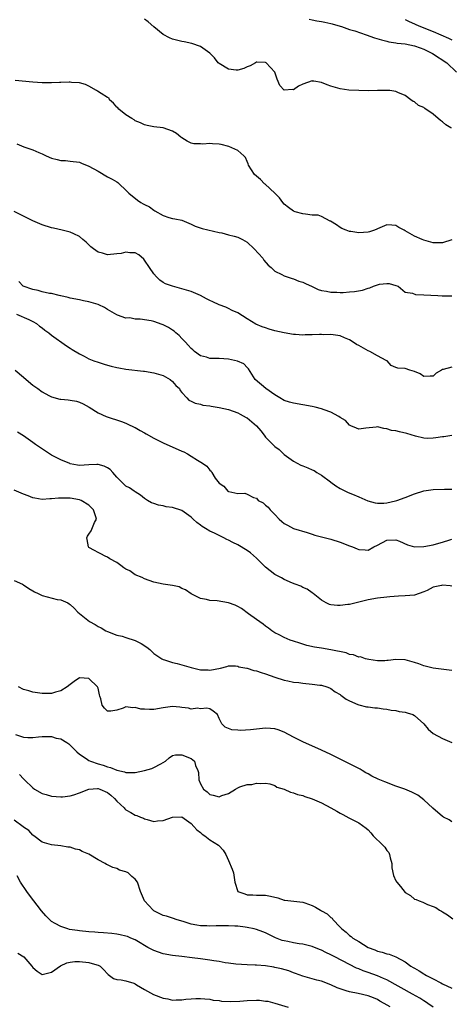
# Model space of a CAD drawing. Units: inches. Extents: x 2631000 to 2633503, y 1470000 to 1473000.
# Drawn here: x 2631576 to 2631669, y 1470583 to 1470794 of the extents above; entities that cross this region are included whole.
import ezdxf

# ---------------------------------------------------------------- set-up
doc = ezdxf.new("R2010")
doc.units = ezdxf.units.IN
doc.header["$MEASUREMENT"] = 0
doc.layers.add('LD26311470_2ft', color=200, linetype='Continuous')

msp = doc.modelspace()

# ---------------------------------------------------------------- linework, layer by layer
at = {"layer": 'LD26311470_2ft'}
for points, elevation in [([(2631668.91, 1470770.91), (2631668.78, 1470771), (2631667.68, 1470771.68), (2631667, 1470772.31), (2631666.57, 1470772.57), (2631665, 1470773.94), (2631663.16, 1470775.16), (2631663, 1470775.35), (2631661.84, 1470775.84), (2631661, 1470776.58), (2631660.7, 1470776.7), (2631660.16, 1470777), (2631659, 1470777.97), (2631657.43, 1470778.57), (2631657, 1470778.81), (2631655.67, 1470779), (2631655.06, 1470779.06), (2631653, 1470779.03), (2631651.06, 1470778.94), (2631648.99, 1470779.01), (2631646.88, 1470779.12), (2631645, 1470779.41), (2631643, 1470779.99), (2631642.21, 1470780.21), (2631641, 1470780.74), (2631639.38, 1470781), (2631639.06, 1470781.06), (2631639, 1470781.09), (2631637, 1470780.37), (2631636.06, 1470779.94), (2631635, 1470779.19), (2631634.76, 1470779.24), (2631633, 1470779.1), (2631632.07, 1470780.07), (2631631.44, 1470781.44), (2631630.95, 1470783), (2631629.12, 1470785), (2631629, 1470785.07), (2631627.08, 1470785.08), (2631627, 1470785.09), (2631626.8, 1470785), (2631625.65, 1470784.35), (2631625, 1470784.11), (2631624.28, 1470783.72), (2631623, 1470783.36), (2631622.64, 1470783.36), (2631621, 1470783.58), (2631619, 1470784.83), (2631618.83, 1470785), (2631618.03, 1470786.03), (2631617.02, 1470787.02), (2631615, 1470788.5), (2631613.13, 1470789.13), (2631611.49, 1470789.49), (2631611, 1470789.55), (2631609.87, 1470789.87), (2631609, 1470790.08), (2631608.37, 1470790.37), (2631607, 1470791.08), (2631605, 1470792.72), (2631603.78, 1470793.78), (2631603, 1470794.35)], 10546), ([(2631638.36, 1470794.36), (2631639, 1470794.17), (2631640.02, 1470794.02), (2631641, 1470793.83), (2631641.72, 1470793.72), (2631643, 1470793.44), (2631643.31, 1470793.31), (2631645, 1470792.81), (2631645.26, 1470792.74), (2631647, 1470792.16), (2631648.19, 1470791.81), (2631650.58, 1470791), (2631652.35, 1470790.35), (2631653.88, 1470789.88), (2631655, 1470789.59), (2631655.48, 1470789.48), (2631657, 1470789.27), (2631657.22, 1470789.22), (2631659, 1470789.04), (2631661, 1470788.6), (2631662.17, 1470788.17), (2631663, 1470787.88), (2631664.83, 1470787), (2631667.89, 1470785), (2631670.02, 1470783)], 10544), ([(2631659, 1470794.3), (2631659.84, 1470793.84), (2631661, 1470793.36), (2631661.23, 1470793.23), (2631661.76, 1470793), (2631663, 1470792.48), (2631665, 1470791.69), (2631668.25, 1470790.25), (2631669, 1470789.89)], 10542), ([(2631669, 1470746.93), (2631667, 1470746.28), (2631666.32, 1470746.32), (2631665, 1470746.34), (2631664.49, 1470746.49), (2631663, 1470746.87), (2631662.63, 1470747), (2631661, 1470747.74), (2631659, 1470748.91), (2631658.79, 1470749), (2631657.62, 1470749.62), (2631657, 1470750.02), (2631656.08, 1470750.08), (2631655, 1470750.18), (2631653.55, 1470749.55), (2631652.4, 1470749), (2631651.33, 1470748.67), (2631651, 1470748.59), (2631649, 1470748.44), (2631647.28, 1470748.72), (2631647, 1470748.74), (2631646.3, 1470749), (2631645.39, 1470749.39), (2631645, 1470749.61), (2631644.2, 1470750.2), (2631642.96, 1470750.96), (2631642.84, 1470751), (2631641, 1470751.96), (2631640.25, 1470752.25), (2631639, 1470752.28), (2631637.56, 1470752.44), (2631637, 1470752.55), (2631635.33, 1470753), (2631635, 1470753.12), (2631633.9, 1470753.9), (2631633, 1470754.63), (2631632.71, 1470755), (2631631.98, 1470755.98), (2631630.97, 1470756.97), (2631628.9, 1470758.9), (2631628.78, 1470759), (2631627.88, 1470759.88), (2631627, 1470760.65), (2631626.63, 1470761), (2631625.3, 1470763), (2631625.25, 1470763.25), (2631625, 1470763.8), (2631624.65, 1470764.65), (2631624.33, 1470765), (2631623, 1470766.12), (2631621.08, 1470767), (2631619.44, 1470767.44), (2631619, 1470767.52), (2631617.61, 1470767.61), (2631617, 1470767.67), (2631615.52, 1470767.52), (2631615, 1470767.55), (2631613.57, 1470767.57), (2631613, 1470767.71), (2631612.13, 1470768.13), (2631611, 1470768.83), (2631610.76, 1470769), (2631609.82, 1470769.82), (2631609, 1470770.33), (2631607, 1470770.99), (2631605, 1470771.22), (2631603.52, 1470771.52), (2631603, 1470771.64), (2631602.09, 1470772.09), (2631601, 1470772.52), (2631600.72, 1470772.72), (2631600.22, 1470773), (2631599, 1470773.8), (2631597.49, 1470775), (2631597.27, 1470775.27), (2631597, 1470775.48), (2631596.32, 1470776.32), (2631595.46, 1470777), (2631595.35, 1470777.35), (2631595, 1470777.5), (2631593.65, 1470778.35), (2631592.9, 1470778.9), (2631592.65, 1470779), (2631591, 1470779.98), (2631590.3, 1470780.3), (2631589, 1470780.65), (2631587.27, 1470780.73), (2631587, 1470780.79), (2631586.8, 1470780.8), (2631585, 1470780.73), (2631584.74, 1470780.74), (2631583, 1470780.66), (2631581, 1470780.7), (2631579, 1470780.84), (2631575.2, 1470781.2)], 10548), ([(2631575.54, 1470767.54), (2631577.04, 1470766.96), (2631579, 1470766.29), (2631580.27, 1470765.73), (2631581, 1470765.44), (2631581.86, 1470765), (2631583, 1470764.51), (2631584.22, 1470764.22), (2631585, 1470764.01), (2631585.98, 1470763.98), (2631587, 1470763.87), (2631589, 1470763.61), (2631589.42, 1470763.42), (2631591, 1470762.81), (2631593, 1470761.68), (2631595, 1470760.52), (2631596.02, 1470760.02), (2631597, 1470759.39), (2631597.26, 1470759.26), (2631597.55, 1470759), (2631599, 1470757.63), (2631599.58, 1470757), (2631601.46, 1470755.46), (2631602.18, 1470755), (2631602.7, 1470754.7), (2631603, 1470754.58), (2631604.02, 1470754.02), (2631605, 1470753.32), (2631605.22, 1470753.22), (2631607, 1470752.2), (2631608.23, 1470751.77), (2631609, 1470751.55), (2631609.47, 1470751.47), (2631611, 1470751.15), (2631611.46, 1470751), (2631613, 1470750.29), (2631613.87, 1470749.87), (2631615.36, 1470749.36), (2631619, 1470748.53), (2631619.56, 1470748.44), (2631621, 1470748.05), (2631622.27, 1470747.73), (2631623, 1470747.52), (2631624.03, 1470747), (2631625, 1470746.45), (2631626.56, 1470745), (2631628.37, 1470743), (2631628.61, 1470742.61), (2631629.53, 1470741.53), (2631630.2, 1470741), (2631631, 1470740.24), (2631632.5, 1470739.5), (2631633, 1470739.21), (2631634.67, 1470738.67), (2631635, 1470738.62), (2631636.1, 1470738.1), (2631637, 1470737.89), (2631637.55, 1470737.55), (2631639, 1470736.92), (2631640.31, 1470736.31), (2631641, 1470736.09), (2631642.07, 1470735.93), (2631643, 1470735.69), (2631644.29, 1470735.71), (2631645, 1470735.64), (2631645.65, 1470735.65), (2631647, 1470735.77), (2631648.1, 1470735.9), (2631649.82, 1470736.18), (2631651, 1470736.6), (2631651.37, 1470736.63), (2631652.14, 1470737), (2631653, 1470737.31), (2631653.43, 1470737.43), (2631655, 1470737.6), (2631655.56, 1470737.56), (2631657, 1470737.16), (2631657.44, 1470737), (2631659, 1470735.73), (2631660.52, 1470735.48), (2631661.19, 1470735.19), (2631663, 1470735.16), (2631665.96, 1470735), (2631666.92, 1470734.92), (2631669, 1470734.95)], 10550), ([(2631669, 1470719.61), (2631667.1, 1470719.1), (2631667, 1470719.1), (2631666.75, 1470719), (2631665.66, 1470718.34), (2631665, 1470717.67), (2631664.34, 1470717.66), (2631663, 1470717.58), (2631662.17, 1470718.17), (2631661, 1470718.72), (2631659.98, 1470719), (2631659, 1470719.32), (2631657.4, 1470719.4), (2631657, 1470719.54), (2631655.99, 1470719.99), (2631655.13, 1470721), (2631654.92, 1470721.08), (2631653, 1470722.08), (2631651.41, 1470723), (2631651, 1470723.15), (2631649, 1470724.24), (2631648.49, 1470724.49), (2631647.83, 1470725), (2631647, 1470725.51), (2631645.92, 1470725.92), (2631645, 1470726.36), (2631643, 1470726.64), (2631641.41, 1470726.59), (2631641, 1470726.61), (2631640.6, 1470726.6), (2631639, 1470726.54), (2631637.47, 1470726.53), (2631637, 1470726.49), (2631635.39, 1470726.61), (2631635, 1470726.61), (2631633, 1470726.97), (2631631, 1470727.43), (2631629.79, 1470727.79), (2631629, 1470728.03), (2631628.28, 1470728.28), (2631626.87, 1470728.87), (2631625, 1470729.99), (2631623, 1470731.26), (2631621.78, 1470731.78), (2631621, 1470732.24), (2631620.48, 1470732.48), (2631619, 1470733.03), (2631617.67, 1470733.67), (2631617, 1470733.9), (2631616.32, 1470734.32), (2631615, 1470735.03), (2631613, 1470735.88), (2631611, 1470736.46), (2631609, 1470736.98), (2631607.52, 1470737.52), (2631607, 1470737.83), (2631606.27, 1470738.27), (2631605.55, 1470739), (2631605, 1470739.66), (2631604.02, 1470741), (2631603, 1470742.58), (2631602.8, 1470742.8), (2631601.75, 1470743.75), (2631601, 1470744.2), (2631599.83, 1470744.17), (2631599, 1470744.32), (2631597.98, 1470744.02), (2631597, 1470743.92), (2631595, 1470743.75), (2631593.92, 1470744.08), (2631593, 1470744.29), (2631592.03, 1470745), (2631591.46, 1470745.46), (2631591, 1470745.87), (2631590.44, 1470746.44), (2631589.74, 1470747), (2631589, 1470747.68), (2631587.78, 1470748.22), (2631587, 1470748.64), (2631585.26, 1470749), (2631583.44, 1470749.44), (2631583, 1470749.53), (2631581, 1470750.16), (2631578.98, 1470751.02), (2631577, 1470752.04), (2631575, 1470753.04)], 10552), ([(2631669, 1470704.95), (2631667.31, 1470704.69), (2631667, 1470704.67), (2631665.59, 1470704.41), (2631665, 1470704.35), (2631663.68, 1470704.32), (2631663, 1470704.34), (2631661.22, 1470704.78), (2631659.36, 1470705.36), (2631657.72, 1470705.72), (2631657, 1470705.91), (2631656.04, 1470706.04), (2631655, 1470706.4), (2631654.41, 1470706.41), (2631653, 1470706.79), (2631652.74, 1470706.74), (2631650.51, 1470706.51), (2631649, 1470706.3), (2631648.55, 1470706.55), (2631647.33, 1470707), (2631647, 1470707.15), (2631646.18, 1470708.18), (2631645, 1470708.79), (2631644.72, 1470709), (2631643, 1470709.95), (2631641.55, 1470710.45), (2631641, 1470710.69), (2631639.64, 1470711), (2631639, 1470711.18), (2631635, 1470711.86), (2631634.12, 1470712.12), (2631633, 1470712.49), (2631632.06, 1470713), (2631631, 1470713.67), (2631629.06, 1470715), (2631626.73, 1470717), (2631625.29, 1470719.29), (2631625, 1470719.55), (2631624.3, 1470720.3), (2631622.93, 1470720.93), (2631621, 1470721.32), (2631619, 1470721.45), (2631618.49, 1470721.51), (2631617, 1470721.51), (2631616.26, 1470721.74), (2631615, 1470722.06), (2631613.75, 1470723), (2631613.36, 1470723.36), (2631613, 1470723.62), (2631612.37, 1470724.37), (2631611.8, 1470725), (2631611, 1470725.78), (2631610.4, 1470726.4), (2631609.71, 1470727), (2631609.35, 1470727.35), (2631609, 1470727.55), (2631608.12, 1470728.12), (2631607, 1470728.7), (2631606.77, 1470728.77), (2631605, 1470729.44), (2631604.43, 1470729.57), (2631602.05, 1470729.95), (2631601, 1470729.95), (2631599.82, 1470730.18), (2631599, 1470730.16), (2631597.21, 1470730.79), (2631597, 1470730.83), (2631595, 1470732.03), (2631594.4, 1470732.4), (2631593.18, 1470733), (2631593, 1470733.07), (2631591, 1470733.66), (2631589.85, 1470733.85), (2631589, 1470734.05), (2631587, 1470734.45), (2631586.61, 1470734.61), (2631585, 1470734.91), (2631584.94, 1470734.94), (2631584.62, 1470735), (2631583, 1470735.42), (2631582.58, 1470735.42), (2631581, 1470735.79), (2631580.1, 1470736.1), (2631579, 1470736.26), (2631576.94, 1470737), (2631575.98, 1470737.98)], 10554), ([(2631575.45, 1470731), (2631578.15, 1470729.85), (2631579, 1470729.43), (2631579.79, 1470729), (2631580.4, 1470728.4), (2631581, 1470728.07), (2631581.55, 1470727.55), (2631582.4, 1470727), (2631583, 1470726.5), (2631586.21, 1470724.21), (2631587, 1470723.73), (2631587.44, 1470723.44), (2631589, 1470722.47), (2631590.03, 1470721.97), (2631591, 1470721.44), (2631592.11, 1470721), (2631593, 1470720.67), (2631594.28, 1470720.28), (2631595, 1470720.03), (2631595.85, 1470719.85), (2631597, 1470719.53), (2631597.46, 1470719.47), (2631599, 1470719.18), (2631602.74, 1470718.74), (2631603, 1470718.73), (2631605, 1470718.4), (2631607, 1470717.81), (2631608.47, 1470717), (2631609, 1470716.55), (2631609.7, 1470715.7), (2631610.46, 1470715), (2631610.61, 1470714.61), (2631611, 1470714.15), (2631612.08, 1470713), (2631612.52, 1470712.52), (2631613, 1470712.34), (2631613.86, 1470711.86), (2631615, 1470711.66), (2631615.49, 1470711.49), (2631617, 1470711.33), (2631617.26, 1470711.26), (2631619.03, 1470710.97), (2631621, 1470710.52), (2631623, 1470709.81), (2631623.55, 1470709.55), (2631624.83, 1470708.83), (2631625, 1470708.72), (2631627, 1470707.04), (2631627.93, 1470705.93), (2631628.65, 1470705), (2631629, 1470704.58), (2631630.52, 1470703), (2631631, 1470702.55), (2631631.92, 1470701.92), (2631632.86, 1470701), (2631633, 1470700.88), (2631635, 1470699.46), (2631635.76, 1470699), (2631636.59, 1470698.59), (2631637, 1470698.42), (2631638.03, 1470698.03), (2631639, 1470697.57), (2631639.42, 1470697.42), (2631640.03, 1470697), (2631641, 1470696.41), (2631642.9, 1470695), (2631643, 1470694.91), (2631644.11, 1470694.11), (2631645, 1470693.53), (2631646.15, 1470693), (2631646.71, 1470692.71), (2631647.65, 1470692.35), (2631649, 1470691.76), (2631650.93, 1470690.93), (2631652.49, 1470690.49), (2631653, 1470690.4), (2631654.42, 1470690.42), (2631655, 1470690.47), (2631656.91, 1470690.91), (2631657.21, 1470691), (2631659, 1470691.65), (2631661, 1470692.4), (2631663, 1470693.03), (2631665, 1470693.32), (2631667.39, 1470693.39), (2631669, 1470693.41)], 10556), ([(2631575.22, 1470719), (2631577, 1470717.45), (2631577.57, 1470717), (2631579, 1470715.76), (2631580.04, 1470715), (2631581, 1470714.33), (2631582.44, 1470713.56), (2631583, 1470713.24), (2631584.76, 1470712.76), (2631585, 1470712.72), (2631586.58, 1470712.58), (2631587, 1470712.51), (2631588.34, 1470712.34), (2631589, 1470712.07), (2631589.77, 1470711.77), (2631591.09, 1470711), (2631593, 1470709.79), (2631594.76, 1470709), (2631598.03, 1470707.97), (2631599, 1470707.6), (2631599.38, 1470707.38), (2631600.73, 1470706.73), (2631601, 1470706.63), (2631602.01, 1470706.01), (2631603, 1470705.51), (2631603.31, 1470705.31), (2631605, 1470704.35), (2631607, 1470703.36), (2631611, 1470701.57), (2631611.41, 1470701.41), (2631612.2, 1470701), (2631613, 1470700.51), (2631614.36, 1470699.64), (2631615.45, 1470699), (2631616.35, 1470698.35), (2631617, 1470697.47), (2631617.3, 1470697.3), (2631617.46, 1470697), (2631618.19, 1470695.81), (2631619, 1470694.73), (2631620.04, 1470694.04), (2631620.87, 1470693), (2631621, 1470692.92), (2631621.11, 1470692.89), (2631623, 1470692.49), (2631624.56, 1470692.56), (2631625, 1470692.37), (2631626.38, 1470691.62), (2631627, 1470691.46), (2631627.41, 1470691), (2631628.47, 1470690.47), (2631629, 1470689.96), (2631629.53, 1470689.53), (2631629.95, 1470689), (2631631, 1470687.99), (2631631.87, 1470687), (2631632.5, 1470686.5), (2631633, 1470686.07), (2631633.7, 1470685.7), (2631634.97, 1470685), (2631637.89, 1470684.11), (2631639, 1470683.75), (2631639.55, 1470683.55), (2631641, 1470683.2), (2631643, 1470682.7), (2631645, 1470682.04), (2631647, 1470681.23), (2631647.65, 1470681), (2631648.63, 1470680.63), (2631649, 1470680.45), (2631650.41, 1470680.41), (2631651, 1470680.3), (2631652.22, 1470681), (2631653, 1470681.37), (2631655, 1470682.48), (2631657, 1470682.57), (2631657.74, 1470682.26), (2631659.47, 1470681.47), (2631661, 1470681.05), (2631663, 1470681.07), (2631665, 1470681.48), (2631666.21, 1470681.79), (2631667, 1470682.03), (2631668.57, 1470682.57), (2631669, 1470682.7)], 10558), ([(2631669, 1470672.56), (2631668.63, 1470672.63), (2631667, 1470672.82), (2631666.75, 1470672.75), (2631665, 1470672.37), (2631663.68, 1470671.68), (2631663, 1470671.39), (2631661.95, 1470671), (2631661, 1470670.67), (2631659, 1470670.5), (2631657.55, 1470670.45), (2631655.68, 1470670.32), (2631655, 1470670.25), (2631653, 1470670.01), (2631651, 1470669.65), (2631650.46, 1470669.54), (2631647, 1470668.66), (2631646.63, 1470668.63), (2631645, 1470668.43), (2631644.46, 1470668.46), (2631643, 1470668.58), (2631642.68, 1470668.68), (2631641.97, 1470669), (2631641, 1470669.57), (2631639.2, 1470671), (2631639.1, 1470671.1), (2631639, 1470671.16), (2631637.93, 1470671.93), (2631637, 1470672.32), (2631636.56, 1470672.57), (2631635.36, 1470673), (2631634.76, 1470673.24), (2631633, 1470674.03), (2631632.37, 1470674.37), (2631631, 1470675.07), (2631629, 1470676.65), (2631627, 1470678.63), (2631625.76, 1470679.76), (2631625, 1470680.26), (2631623, 1470681.44), (2631621.95, 1470681.95), (2631621, 1470682.48), (2631620.64, 1470682.64), (2631620.02, 1470683), (2631618, 1470684), (2631617, 1470684.43), (2631616.09, 1470685), (2631615.39, 1470685.39), (2631615, 1470685.66), (2631614.24, 1470686.24), (2631613.41, 1470687), (2631613, 1470687.42), (2631611, 1470688.86), (2631609, 1470689.49), (2631607.65, 1470689.65), (2631607, 1470689.82), (2631605.96, 1470689.96), (2631605, 1470690.33), (2631604.48, 1470690.48), (2631603.6, 1470691), (2631603, 1470691.39), (2631602.12, 1470692.12), (2631601, 1470692.81), (2631600.77, 1470693), (2631599.72, 1470693.72), (2631599, 1470694.08), (2631597, 1470696.01), (2631596.19, 1470697), (2631595.61, 1470697.61), (2631595, 1470698), (2631594.34, 1470698.34), (2631593, 1470698.7), (2631592.71, 1470698.71), (2631591, 1470698.61), (2631589, 1470698.52), (2631588.58, 1470698.58), (2631587, 1470698.87), (2631586.9, 1470698.9), (2631585, 1470699.71), (2631583, 1470700.74), (2631582.54, 1470701), (2631579.56, 1470703), (2631579, 1470703.44), (2631577, 1470704.89), (2631575.67, 1470705.67)], 10560), ([(2631669, 1470654.49), (2631665, 1470654.98), (2631663, 1470655.46), (2631661.88, 1470655.88), (2631661, 1470656.18), (2631659, 1470656.74), (2631657, 1470656.82), (2631655.34, 1470656.66), (2631655, 1470656.6), (2631654.57, 1470656.57), (2631653, 1470656.56), (2631651.18, 1470656.82), (2631650.45, 1470657), (2631649.38, 1470657.38), (2631649, 1470657.36), (2631647.87, 1470657.87), (2631647, 1470657.93), (2631646.26, 1470658.26), (2631643, 1470658.95), (2631641, 1470659.25), (2631639.49, 1470659.49), (2631637.86, 1470659.86), (2631637, 1470660.16), (2631636.32, 1470660.32), (2631635, 1470660.78), (2631634.29, 1470661), (2631633, 1470661.56), (2631631.88, 1470662.12), (2631631, 1470662.59), (2631630.35, 1470663), (2631629.6, 1470663.6), (2631629, 1470663.97), (2631628.46, 1470664.46), (2631627, 1470665.44), (2631625.33, 1470666.67), (2631623.82, 1470667.82), (2631623, 1470668.24), (2631622.48, 1470668.48), (2631621, 1470668.99), (2631618.59, 1470669.41), (2631617, 1470669.52), (2631616.28, 1470669.72), (2631615, 1470669.91), (2631613, 1470670.92), (2631611.81, 1470671.81), (2631611, 1470672.12), (2631610.42, 1470672.42), (2631609, 1470672.75), (2631607, 1470673.05), (2631605, 1470673.46), (2631603, 1470674.13), (2631602.48, 1470674.48), (2631601, 1470675.05), (2631599.85, 1470675.85), (2631599, 1470676.26), (2631598.56, 1470676.56), (2631597.89, 1470677), (2631597, 1470677.64), (2631595.53, 1470678.47), (2631595, 1470678.79), (2631594.5, 1470679), (2631593.56, 1470679.56), (2631593, 1470679.8), (2631592.24, 1470680.24), (2631591, 1470680.92), (2631590.91, 1470681), (2631590.63, 1470682.63), (2631590.58, 1470683), (2631590.71, 1470683.29), (2631591, 1470683.77), (2631591.55, 1470684.45), (2631592.25, 1470686.25), (2631592.64, 1470687), (2631592.54, 1470687.46), (2631592.03, 1470689), (2631591.51, 1470689.51), (2631591, 1470690), (2631589.37, 1470691), (2631589, 1470691.15), (2631587, 1470691.48), (2631586.48, 1470691.52), (2631585, 1470691.5), (2631584.48, 1470691.52), (2631583, 1470691.31), (2631582.66, 1470691.34), (2631581, 1470691.19), (2631579.45, 1470691.45), (2631579, 1470691.59), (2631578.02, 1470691.98), (2631577, 1470692.35), (2631575, 1470693.23)], 10562), ([(2631575, 1470673.84), (2631576.76, 1470673), (2631577, 1470672.87), (2631578.1, 1470672.1), (2631579, 1470671.58), (2631579.37, 1470671.37), (2631580.16, 1470671), (2631581, 1470670.57), (2631584.24, 1470669.76), (2631585, 1470669.66), (2631586.47, 1470669), (2631586.82, 1470668.82), (2631587, 1470668.64), (2631587.89, 1470667.89), (2631588.68, 1470667), (2631591.18, 1470665), (2631592.37, 1470664.37), (2631593, 1470663.92), (2631593.64, 1470663.64), (2631594.67, 1470663), (2631595, 1470662.82), (2631597, 1470662.07), (2631598.16, 1470661.84), (2631599, 1470661.59), (2631601, 1470660.95), (2631602.25, 1470660.25), (2631603.49, 1470659.49), (2631604.11, 1470659), (2631605, 1470658.15), (2631606.7, 1470657), (2631607, 1470656.81), (2631607.25, 1470656.75), (2631609, 1470656.22), (2631609.96, 1470655.96), (2631611, 1470655.72), (2631613, 1470655.09), (2631615, 1470654.62), (2631616.62, 1470654.62), (2631617, 1470654.58), (2631619.33, 1470655), (2631620.67, 1470655.33), (2631621, 1470655.45), (2631622.53, 1470655.47), (2631623, 1470655.39), (2631623.25, 1470655.25), (2631624.95, 1470654.95), (2631625, 1470654.95), (2631626.49, 1470654.49), (2631627, 1470654.44), (2631628.06, 1470654.06), (2631629, 1470653.78), (2631631, 1470653.03), (2631633, 1470652.39), (2631633.74, 1470652.26), (2631635, 1470652), (2631636.13, 1470651.87), (2631637, 1470651.75), (2631639, 1470651.56), (2631640.67, 1470651.33), (2631641, 1470651.31), (2631642.12, 1470651), (2631642.74, 1470650.74), (2631643, 1470650.6), (2631643.91, 1470649.91), (2631645, 1470649.29), (2631645.16, 1470649.16), (2631645.46, 1470649), (2631646.32, 1470648.32), (2631647, 1470647.98), (2631648.81, 1470647.19), (2631649, 1470647.09), (2631650.68, 1470646.68), (2631651, 1470646.66), (2631652.47, 1470646.47), (2631653, 1470646.46), (2631654.25, 1470646.25), (2631655, 1470646.18), (2631655.97, 1470645.97), (2631657, 1470645.86), (2631657.7, 1470645.7), (2631659, 1470645.5), (2631659.41, 1470645.41), (2631660.59, 1470645), (2631661, 1470644.82), (2631663, 1470643.04), (2631663.9, 1470641.9), (2631665, 1470640.94), (2631667, 1470639.89), (2631668.99, 1470638.99)], 10564), ([(2631669, 1470622), (2631668.4, 1470622.4), (2631667.24, 1470623), (2631667, 1470623.14), (2631664.88, 1470624.88), (2631663, 1470626.72), (2631661.71, 1470627.71), (2631660.37, 1470628.37), (2631658.93, 1470629), (2631657, 1470629.67), (2631654.57, 1470630.57), (2631653.17, 1470631.17), (2631651.81, 1470631.81), (2631651, 1470632.28), (2631650.52, 1470632.52), (2631649.7, 1470633), (2631649.28, 1470633.28), (2631647, 1470634.47), (2631643, 1470636.45), (2631641, 1470637.4), (2631637, 1470639.15), (2631635, 1470640.15), (2631633, 1470641.22), (2631631.72, 1470641.72), (2631631, 1470641.97), (2631630.04, 1470642.04), (2631629, 1470642.11), (2631627, 1470641.88), (2631625.71, 1470641.71), (2631623.57, 1470641.57), (2631623, 1470641.63), (2631621.71, 1470641.71), (2631620.32, 1470642.32), (2631619.56, 1470643), (2631619, 1470644.17), (2631618.66, 1470645), (2631617.73, 1470645.73), (2631617, 1470646.24), (2631616.38, 1470646.38), (2631615, 1470646.23), (2631614.37, 1470646.37), (2631613, 1470646.21), (2631612.42, 1470646.42), (2631611, 1470646.54), (2631610.6, 1470646.6), (2631609, 1470646.73), (2631607, 1470646.44), (2631605, 1470646.07), (2631604.08, 1470646.08), (2631603, 1470646.17), (2631602.21, 1470646.21), (2631601, 1470646.56), (2631600.45, 1470646.45), (2631599, 1470646.7), (2631598.37, 1470646.37), (2631597, 1470645.99), (2631595.75, 1470645.75), (2631595, 1470645.74), (2631594.4, 1470646.4), (2631593.89, 1470647), (2631593.6, 1470648.4), (2631593.41, 1470649), (2631593.28, 1470649.28), (2631593, 1470650.66), (2631592.91, 1470651), (2631591, 1470652.79), (2631589, 1470652.87), (2631587.88, 1470652.12), (2631587, 1470651.5), (2631586.39, 1470651), (2631585, 1470650.09), (2631583.84, 1470649.84), (2631583, 1470649.56), (2631581.55, 1470649.55), (2631581, 1470649.52), (2631579, 1470649.82), (2631578.1, 1470650.1), (2631577, 1470650.41), (2631575.91, 1470651)], 10566), ([(2631575.25, 1470640.75), (2631577, 1470640.14), (2631577.88, 1470640.12), (2631579, 1470640.12), (2631580.23, 1470640.23), (2631581, 1470640.33), (2631583, 1470640.28), (2631584.02, 1470639.98), (2631585, 1470639.77), (2631586.3, 1470639), (2631586.71, 1470638.71), (2631587, 1470638.45), (2631587.74, 1470637.74), (2631588.46, 1470637), (2631589, 1470636.52), (2631590.41, 1470635.59), (2631591, 1470635.17), (2631591.35, 1470635), (2631593, 1470634.45), (2631594.12, 1470634.12), (2631595, 1470633.82), (2631595.66, 1470633.66), (2631597, 1470633.06), (2631598.69, 1470632.69), (2631599, 1470632.54), (2631600.6, 1470632.6), (2631601, 1470632.58), (2631603, 1470632.99), (2631604.56, 1470633.44), (2631605, 1470633.62), (2631606.45, 1470634.45), (2631607, 1470634.72), (2631607.49, 1470635), (2631608.29, 1470635.71), (2631609, 1470636.21), (2631609.65, 1470636.35), (2631611, 1470636.38), (2631613, 1470635.61), (2631613.7, 1470635), (2631613.94, 1470634.06), (2631614.41, 1470633), (2631614.54, 1470632.54), (2631614.66, 1470631), (2631615, 1470630.16), (2631615.64, 1470629), (2631616.41, 1470628.41), (2631617, 1470627.83), (2631617.74, 1470627.74), (2631619, 1470627.34), (2631619.6, 1470627.6), (2631621, 1470628.05), (2631622.54, 1470629), (2631623, 1470629.26), (2631623.48, 1470629.48), (2631625, 1470630), (2631626.01, 1470629.99), (2631627, 1470630.3), (2631627.79, 1470630.21), (2631629, 1470630.29), (2631629.87, 1470630.13), (2631631, 1470629.76), (2631631.4, 1470629.4), (2631633, 1470628.97), (2631634.33, 1470628.33), (2631635, 1470628.24), (2631635.85, 1470627.85), (2631637, 1470627.6), (2631637.42, 1470627.42), (2631639, 1470626.94), (2631641, 1470626.06), (2631643, 1470625.02), (2631644.29, 1470624.29), (2631645, 1470623.87), (2631645.58, 1470623.58), (2631646.86, 1470622.86), (2631649, 1470621.79), (2631650.61, 1470620.61), (2631651, 1470620.25), (2631651.63, 1470619.63), (2631652.13, 1470619), (2631654.15, 1470617), (2631654.57, 1470616.57), (2631655, 1470615.85), (2631655.43, 1470615.43), (2631655.58, 1470615), (2631655.72, 1470614.28), (2631656.07, 1470613), (2631656.11, 1470612.11), (2631656.48, 1470610.48), (2631657, 1470609.31), (2631657.2, 1470609), (2631657.94, 1470608.06), (2631659, 1470606.79), (2631660.14, 1470606.14), (2631661, 1470605.39), (2631661.32, 1470605.32), (2631662.01, 1470605), (2631662.76, 1470604.76), (2631663.74, 1470604.26), (2631665, 1470603.78), (2631665.55, 1470603.55), (2631666.36, 1470603), (2631666.78, 1470602.78), (2631667, 1470602.62), (2631668.03, 1470602.03), (2631669.18, 1470601.18)], 10568), ([(2631576.15, 1470632.15), (2631577, 1470631.18), (2631577.1, 1470631.1), (2631577.18, 1470631), (2631579, 1470629.25), (2631579.37, 1470629), (2631581, 1470628.06), (2631581.84, 1470627.84), (2631583, 1470627.49), (2631585, 1470627.32), (2631585.35, 1470627.35), (2631587, 1470627.54), (2631587.78, 1470627.78), (2631589, 1470628.23), (2631590.99, 1470629.01), (2631592.85, 1470629.15), (2631593, 1470629.14), (2631593.4, 1470629), (2631595, 1470628.27), (2631595.71, 1470627.71), (2631596.5, 1470627), (2631597, 1470626.43), (2631598.61, 1470625), (2631598.78, 1470624.78), (2631599, 1470624.59), (2631600.01, 1470624.01), (2631601, 1470623.41), (2631601.31, 1470623.31), (2631602.14, 1470623), (2631602.74, 1470622.74), (2631603, 1470622.6), (2631603.53, 1470622.47), (2631605, 1470622.07), (2631605.79, 1470622.21), (2631607, 1470622.27), (2631609, 1470622.96), (2631611, 1470623.06), (2631613, 1470621.59), (2631613.56, 1470621), (2631614.24, 1470620.24), (2631615, 1470619.67), (2631615.35, 1470619.35), (2631615.92, 1470619), (2631617, 1470618.15), (2631618.84, 1470617), (2631619, 1470616.81), (2631619.89, 1470615.89), (2631620.48, 1470615), (2631621, 1470613.69), (2631621.8, 1470611.8), (2631622.09, 1470611), (2631622.39, 1470609), (2631623, 1470607), (2631624.52, 1470606.51), (2631625, 1470606.31), (2631626.28, 1470606.28), (2631627, 1470606.2), (2631628.25, 1470606.25), (2631629, 1470606.24), (2631630.05, 1470606.05), (2631631.65, 1470605.65), (2631633, 1470605.16), (2631633.13, 1470605.13), (2631637, 1470604.73), (2631637.39, 1470604.61), (2631639, 1470604.03), (2631639.68, 1470603.68), (2631640.8, 1470603), (2631641, 1470602.9), (2631642.19, 1470602.19), (2631643, 1470601.46), (2631643.28, 1470601.28), (2631643.46, 1470601), (2631645, 1470599.39), (2631645.35, 1470599), (2631646.3, 1470598.3), (2631647, 1470597.6), (2631647.39, 1470597.39), (2631647.74, 1470597), (2631649, 1470596.26), (2631650.99, 1470595.01), (2631652.47, 1470594.47), (2631653, 1470594.21), (2631654.01, 1470594.01), (2631655, 1470593.63), (2631655.55, 1470593.55), (2631657, 1470592.96), (2631659, 1470591.93), (2631660.22, 1470591), (2631660.72, 1470590.72), (2631661, 1470590.54), (2631661.99, 1470589.99), (2631663, 1470589.33), (2631663.21, 1470589.21), (2631663.55, 1470589), (2631665, 1470588.28), (2631666.6, 1470587.4), (2631667, 1470587.2), (2631669, 1470586.28)], 10570), ([(2631665, 1470582.15), (2631663.82, 1470583), (2631663.33, 1470583.33), (2631663, 1470583.53), (2631662.11, 1470584.11), (2631660.57, 1470585), (2631655, 1470588.03), (2631654.35, 1470588.35), (2631653, 1470588.91), (2631651, 1470589.63), (2631649.96, 1470589.96), (2631649, 1470590.38), (2631648.55, 1470590.55), (2631647, 1470591.34), (2631643.83, 1470593), (2631643, 1470593.45), (2631641.94, 1470593.94), (2631641, 1470594.43), (2631640.58, 1470594.58), (2631639, 1470595.23), (2631638.71, 1470595.29), (2631637, 1470595.71), (2631636.19, 1470595.81), (2631635, 1470595.99), (2631633.74, 1470596.26), (2631633, 1470596.4), (2631632.53, 1470596.53), (2631631.1, 1470597.1), (2631629, 1470598.11), (2631628.37, 1470598.37), (2631627, 1470598.89), (2631626.54, 1470599), (2631625, 1470599.31), (2631624.63, 1470599.37), (2631623, 1470599.56), (2631622.39, 1470599.61), (2631621, 1470599.67), (2631620.32, 1470599.68), (2631618.35, 1470599.65), (2631617, 1470599.59), (2631616.36, 1470599.64), (2631615, 1470599.63), (2631614.19, 1470599.81), (2631613, 1470600), (2631611.51, 1470600.49), (2631609.76, 1470601), (2631609.2, 1470601.2), (2631607.69, 1470601.7), (2631607, 1470601.88), (2631605, 1470602.9), (2631604.87, 1470603), (2631603, 1470605), (2631602.09, 1470607), (2631601.49, 1470609), (2631601, 1470609.67), (2631600.25, 1470610.25), (2631599.46, 1470611), (2631599, 1470611.25), (2631597.63, 1470611.63), (2631597, 1470611.94), (2631596.15, 1470612.15), (2631595, 1470612.76), (2631594.82, 1470612.82), (2631594.53, 1470613), (2631593, 1470613.79), (2631591, 1470615.01), (2631589.59, 1470615.59), (2631589, 1470615.94), (2631588.12, 1470616.12), (2631587, 1470616.52), (2631586.54, 1470616.54), (2631585, 1470616.81), (2631583, 1470617.02), (2631581, 1470617.64), (2631579.22, 1470619), (2631579, 1470619.11), (2631578.11, 1470620.11), (2631577, 1470620.85), (2631576.93, 1470620.93), (2631575, 1470622.33)], 10572), ([(2631655.76, 1470582.24), (2631654.46, 1470583), (2631653.5, 1470583.5), (2631653, 1470583.82), (2631652.16, 1470584.16), (2631651, 1470584.65), (2631648.9, 1470585.1), (2631647, 1470585.44), (2631646.28, 1470585.72), (2631645, 1470586.11), (2631644.33, 1470586.33), (2631643, 1470586.97), (2631641, 1470587.73), (2631639.99, 1470587.99), (2631637, 1470588.83), (2631635.43, 1470589.43), (2631635, 1470589.56), (2631633.96, 1470589.96), (2631632.39, 1470590.39), (2631631, 1470590.71), (2631630.74, 1470590.74), (2631628.96, 1470591.04), (2631627, 1470591.2), (2631626.77, 1470591.23), (2631625, 1470591.28), (2631622.57, 1470591.43), (2631621, 1470591.65), (2631620.29, 1470591.71), (2631619, 1470591.97), (2631617.9, 1470592.1), (2631617, 1470592.29), (2631615.5, 1470592.5), (2631615, 1470592.58), (2631613.2, 1470592.8), (2631611.03, 1470593.03), (2631609, 1470593.3), (2631607, 1470593.67), (2631605.98, 1470593.98), (2631605, 1470594.32), (2631604.54, 1470594.54), (2631603.7, 1470595), (2631603, 1470595.41), (2631602.02, 1470596.02), (2631601, 1470596.62), (2631600.06, 1470597), (2631599.33, 1470597.33), (2631599, 1470597.43), (2631597.72, 1470597.72), (2631597, 1470597.84), (2631595.98, 1470597.98), (2631594.17, 1470598.17), (2631593, 1470598.24), (2631592.31, 1470598.31), (2631591, 1470598.37), (2631589, 1470598.56), (2631588.61, 1470598.61), (2631586.89, 1470598.89), (2631586.51, 1470599), (2631585, 1470599.49), (2631583.82, 1470600.18), (2631583, 1470600.61), (2631582.54, 1470601), (2631581.77, 1470601.77), (2631580.87, 1470602.87), (2631578.26, 1470606.26), (2631577.68, 1470607), (2631576.36, 1470609), (2631575.6, 1470610.4)], 10574), ([(2631575.79, 1470593.79), (2631577.02, 1470593.02), (2631578.79, 1470591), (2631579, 1470590.69), (2631579.91, 1470589.91), (2631581, 1470589.18), (2631583, 1470589.69), (2631584.94, 1470591.06), (2631586.31, 1470591.69), (2631587, 1470591.82), (2631588.03, 1470591.97), (2631589, 1470591.99), (2631591, 1470591.8), (2631592.74, 1470591.26), (2631593, 1470591.19), (2631593.42, 1470591), (2631594.21, 1470590.21), (2631595, 1470589.35), (2631595.19, 1470589.19), (2631595.48, 1470589), (2631596.31, 1470588.31), (2631597, 1470588.09), (2631597.95, 1470588.05), (2631599, 1470587.81), (2631600.68, 1470587.32), (2631601, 1470587.2), (2631601.27, 1470587), (2631603, 1470586.01), (2631604.89, 1470584.89), (2631607, 1470584.12), (2631607.98, 1470583.98), (2631609, 1470583.72), (2631609.78, 1470583.78), (2631611, 1470583.74), (2631611.87, 1470583.87), (2631613, 1470583.97), (2631614.03, 1470584.03), (2631615, 1470584.07), (2631615.95, 1470583.95), (2631617, 1470583.88), (2631617.72, 1470583.72), (2631619, 1470583.59), (2631619.5, 1470583.5), (2631621.38, 1470583.38), (2631623.46, 1470583.46), (2631625, 1470583.62), (2631627, 1470583.68), (2631627.65, 1470583.65), (2631629, 1470583.5), (2631629.44, 1470583.44), (2631631, 1470583.07), (2631633.81, 1470582.19)], 10576)]:
    msp.add_lwpolyline(points, dxfattribs=dict(at, elevation=elevation))

doc.saveas('drawing.dxf')
